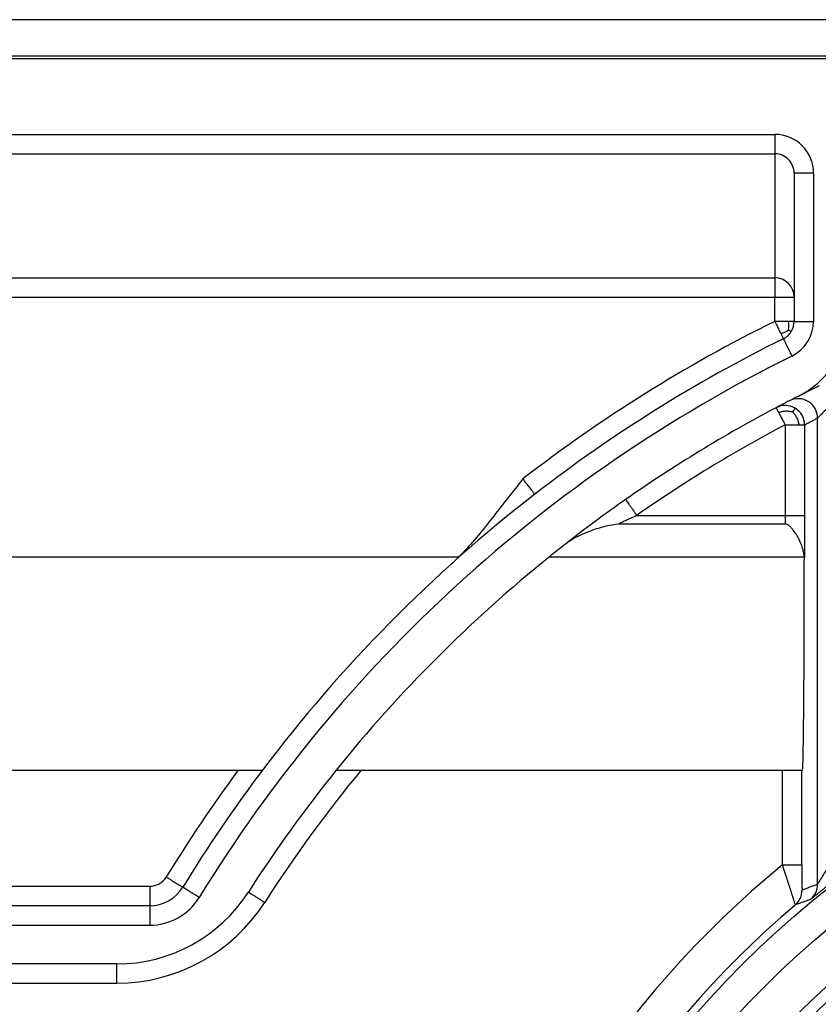
# Model space of a CAD drawing. Units: millimetres. Extents: x -707 to 897, y -242 to 387.
# Drawn here: x 255 to 275, y 274 to 299 of the extents above; entities that cross this region are included whole.
import ezdxf

# ---------------------------------------------------------------- set-up
doc = ezdxf.new("R2010")
doc.units = ezdxf.units.MM

# ---------------------------------------------------------------- blocks, each defined once
blk = doc.blocks.new('531-Abdichtfolie-V06__12', base_point=(-309, 292.33))
at = {"color": 7, "linetype": 'Continuous'}
for p, q in [((891, 299.179), (-309, 299.179)), ((891, 298.179), (-309, 298.179))]:
    blk.add_line(p, q, dxfattribs=at)
blk = doc.blocks.new('531-Ablaufkörper__21', base_point=(40.48, 231.768))
at = {"color": 7, "linetype": 'Continuous'}
for p, q in [((341.983, 298.244), (240.194, 298.244)), ((274.734, 295.247), (274.734, 292.07)), ((274.734, 292.07), (274.734, 291.45)), ((274.503, 286.256), (270.233, 286.256)), ((274.993, 285.416), (274.995, 285.348)), ((242.874, 279.952), (260.486, 279.952)), ((260.486, 279.952), (261.11, 279.952)), ((262.999, 279.952), (263.636, 279.952)), ((263.636, 279.952), (274.436, 279.952)), ((274.436, 279.952), (274.933, 279.952)), ((274.933, 279.952), (274.948, 279.952)), ((258.217, 276.475), (243.371, 276.475)), ((257.373, 274.984), (242.558, 274.984))]:
    blk.add_line(p, q, dxfattribs=at)
at = {"color": 3, "linetype": 'Continuous'}
for p, q in [((242.38, 296.241), (274.237, 296.241)), ((242.38, 295.744), (274.237, 295.744)), ((274.237, 295.744), (274.237, 292.566)), ((275.23, 295.247), (275.23, 291.45)), ((243.304, 292.566), (274.237, 292.566)), ((274.237, 292.566), (274.237, 292.07)), ((243.304, 292.07), (274.237, 292.07)), ((274.237, 291.45), (274.237, 292.07)), ((274.237, 292.07), (274.734, 292.07)), ((275.334, 277.024), (275.334, 288.971)), ((274.503, 288.797), (274.503, 286.477)), ((275, 288.797), (275, 286.477)), ((270.7, 286.477), (274.503, 286.477)), ((242.315, 285.416), (266.143, 285.416)), ((268.461, 285.416), (274.993, 285.416)), ((274.436, 277.526), (274.436, 279.952)), ((274.932, 277.522), (274.933, 279.952)), ((243.371, 276.976), (258.217, 276.976)), ((242.38, 275.978), (258.217, 275.978)), ((242.528, 274.492), (257.373, 274.492))]:
    blk.add_line(p, q, dxfattribs=at)
at = {"color": 7, "linetype": 'Continuous'}
for radius in [25, 24.195, 22.804]:
    blk.add_circle((291.088, 257.3), radius, dxfattribs=at)
at = {"color": 3, "linetype": 'Continuous'}
blk.add_circle((291.088, 257.3), 23.102, dxfattribs=at)
for centre, radius, start, end in [((274.237, 295.247), 0.994, 359.9871, 89.9871), ((274.236, 295.247), 0.497, 359.9613, 89.9614), ((274.237, 292.07), 0.497, 0, 90), ((291.088, 257.334), 38.051, 116.2873, 127.7687), ((273.934, 291.33), 0.665, 351.4387, 10.3374), ((274.237, 291.45), 0.993, 296.2874, 359.9999), ((274.218, 291.747), 0.636, 285.9257, 305.9148), ((291.088, 257.334), 37.057, 116.2873, 148.512), ((274.838, 288.971), 0.497, 359.9808, 117.1672), ((274.503, 288.795), 0.499, 58.9485, 117.6124), ((274.504, 288.798), 0.496, 359.9631, 58.9332), ((291.088, 257.334), 35.567, 117.7953, 124.9772), ((291.086, 257.34), 38.048, 143.5372, 148.5123), ((291.09, 257.338), 35.568, 140.5209, 147.2816), ((291.087, 257.308), 26.192, 129.4739, 199.629), ((258.217, 277.472), 0.497, 270, 328.5121), ((274.838, 277.023), 0.497, 309.4949, 0.0086), ((274.441, 276.874), 0.497, 310.3227, 359.9073), ((257.373, 278.998), 4.506, 270.0001, 327.2816), ((258.217, 277.468), 1.49, 270, 328.512), ((291.088, 257.3), 25.199, 130.3832, 199.6299)]:
    blk.add_arc(centre, radius, start, end, dxfattribs=at)
at = {"color": 7, "linetype": 'Continuous'}
for centre, radius, start, end in [((274.237, 291.45), 0.497, 328.1437, 360), ((274.237, 291.45), 0.497, 296.2874, 328.1435), ((291.088, 257.334), 37.554, 116.2873, 127.7687), ((291.088, 257.334), 36.064, 115.835, 116.3122), ((291.088, 257.334), 36.064, 117.1871, 117.7951), ((291.088, 257.334), 36.064, 116.8062, 117.1874), ((291.088, 257.334), 36.064, 117.7953, 124.9772), ((291.088, 257.334), 37.554, 127.7687, 142.967), ((291.088, 257.334), 36.064, 124.9771, 128.0441), ((291.088, 257.334), 36.064, 128.0441, 128.8603), ((291.088, 257.334), 36.064, 128.8603, 141.1589), ((262.876, 288.678), 4.617, 312.0213, 315.047), ((291.081, 257.323), 37.555, 142.946, 148.4906), ((291.088, 257.334), 36.064, 141.1589, 147.2817), ((291.088, 257.3), 22.553, 38.2612, 141.7388), ((257.373, 278.994), 4.01, 270, 327.2817), ((258.216, 277.468), 0.993, 270.0903, 328.5744)]:
    blk.add_arc(centre, radius, start, end, dxfattribs=at)
at = {"color": 3, "linetype": 'Continuous'}
for points, knots in [([(274.237, 296.241), (274.237, 296.221), (274.237, 296.181), (274.237, 296.122), (274.237, 296.062), (274.237, 296.003), (274.237, 295.948), (274.237, 295.901), (274.237, 295.862), (274.237, 295.832), (274.237, 295.806), (274.237, 295.785), (274.237, 295.768), (274.237, 295.756), (274.237, 295.749), (274.237, 295.745), (274.237, 295.744)], [0, 0, 0, 0, 0.0588402, 0.1192415, 0.1798006, 0.2389039, 0.2948387, 0.3459446, 0.380222, 0.4104284, 0.4362724, 0.4574621, 0.4739691, 0.4858244, 0.4932632, 0.4965206, 0.4965206, 0.4965206, 0.4965206]), ([(275.23, 295.247), (275.199, 295.247), (275.138, 295.247), (275.047, 295.247), (274.961, 295.247), (274.884, 295.247), (274.821, 295.247), (274.778, 295.247), (274.751, 295.247), (274.739, 295.247), (274.734, 295.247)], [0, 0, 0, 0, 0.0930727, 0.1828488, 0.2727171, 0.3512511, 0.4151866, 0.4618668, 0.4793054, 0.496744, 0.496744, 0.496744, 0.496744]), ([(274.237, 291.45), (274.248, 291.427), (274.275, 291.372), (274.313, 291.297), (274.353, 291.215), (274.378, 291.165), (274.393, 291.135)], [0, 0, 0, 0, 0.077165, 0.1829876, 0.250914, 0.3513971, 0.3513971, 0.3513971, 0.3513971]), ([(274.588, 291.45), (274.563, 291.45), (274.509, 291.45), (274.424, 291.45), (274.332, 291.45), (274.269, 291.45), (274.237, 291.45)], [0, 0, 0, 0, 0.0757125, 0.1611556, 0.2544911, 0.351251, 0.351251, 0.351251, 0.351251]), ([(274.734, 291.45), (274.731, 291.45), (274.725, 291.45), (274.712, 291.45), (274.687, 291.45), (274.644, 291.45), (274.609, 291.45), (274.588, 291.45)], [0, 0, 0, 0, 0.0071108, 0.0183415, 0.0378121, 0.0840945, 0.145493, 0.145493, 0.145493, 0.145493]), ([(274.734, 291.45), (274.739, 291.45), (274.751, 291.45), (274.778, 291.45), (274.821, 291.45), (274.884, 291.45), (274.961, 291.45), (275.047, 291.45), (275.138, 291.45), (275.199, 291.45), (275.23, 291.45)], [0, 0, 0, 0, 0.0174386, 0.0348772, 0.0815574, 0.1454929, 0.2240269, 0.3138952, 0.4036713, 0.496744, 0.496744, 0.496744, 0.496744]), ([(274.591, 291.231), (274.595, 291.229), (274.604, 291.224), (274.617, 291.215), (274.631, 291.206), (274.643, 291.198), (274.651, 291.193), (274.657, 291.189), (274.659, 291.187)], [0, 0, 0, 0, 0.01228394, 0.03081563, 0.04912602, 0.06074604, 0.07311894, 0.08031899, 0.08031899, 0.08031899, 0.08031899]), ([(274.393, 291.135), (274.403, 291.114), (274.419, 291.081), (274.438, 291.043), (274.449, 291.02), (274.454, 291.009), (274.457, 291.004)], [0, 0, 0, 0, 0.0680634, 0.1105439, 0.1279467, 0.1453526, 0.1453526, 0.1453526, 0.1453526]), ([(274.457, 291.004), (274.459, 290.999), (274.465, 290.989), (274.477, 290.964), (274.496, 290.925), (274.524, 290.868), (274.558, 290.799), (274.595, 290.724), (274.635, 290.643), (274.662, 290.589), (274.677, 290.559)], [0, 0, 0, 0, 0.0174387, 0.0348774, 0.0837157, 0.1454933, 0.2265003, 0.3138956, 0.397166, 0.4967443, 0.4967443, 0.4967443, 0.4967443]), ([(274.271, 289.237), (274.274, 289.232), (274.279, 289.222), (274.292, 289.198), (274.312, 289.159), (274.329, 289.126), (274.339, 289.108)], [0, 0, 0, 0, 0.014544, 0.0347985, 0.0831605, 0.1453305, 0.1453305, 0.1453305, 0.1453305]), ([(274.701, 289.124), (274.672, 289.13), (274.611, 289.144), (274.516, 289.148), (274.423, 289.137), (274.366, 289.117), (274.339, 289.108)], [0, 0, 0, 0, 0.0893413, 0.1890348, 0.2814294, 0.3688228, 0.3688228, 0.3688228, 0.3688228]), ([(274.701, 289.124), (274.709, 289.137), (274.723, 289.162), (274.741, 289.192), (274.753, 289.212), (274.758, 289.219), (274.76, 289.222)], [0, 0, 0, 0, 0.0450152, 0.0866951, 0.1042777, 0.1140766, 0.1140766, 0.1140766, 0.1140766]), ([(274.701, 289.124), (274.721, 289.101), (274.761, 289.052), (274.808, 288.97), (274.841, 288.883), (274.849, 288.825), (274.853, 288.797)], [0, 0, 0, 0, 0.0907293, 0.1905368, 0.2817612, 0.3660063, 0.3660063, 0.3660063, 0.3660063]), ([(275.711, 289.347), (275.687, 289.324), (275.641, 289.279), (275.594, 289.233), (275.568, 289.207), (275.558, 289.198), (275.544, 289.184), (275.526, 289.165), (275.504, 289.144), (275.48, 289.12), (275.45, 289.089), (275.412, 289.051), (275.377, 289.015), (275.35, 288.988), (275.339, 288.976), (275.334, 288.971)], [0, 0, 0, 0, 0.0978182, 0.1923122, 0.1975891, 0.2108643, 0.2310766, 0.257165, 0.2880682, 0.3227253, 0.3600753, 0.4168152, 0.4833378, 0.5103769, 0.5316121, 0.5316121, 0.5316121, 0.5316121]), ([(274.339, 289.108), (274.355, 289.078), (274.381, 289.028), (274.423, 288.948), (274.462, 288.874), (274.491, 288.82), (274.503, 288.797)], [0, 0, 0, 0, 0.101016, 0.1684076, 0.2744767, 0.3514144, 0.3514144, 0.3514144, 0.3514144]), ([(275, 288.797), (275.028, 288.812), (275.083, 288.841), (275.167, 288.885), (275.251, 288.928), (275.306, 288.957), (275.334, 288.971)], [0, 0, 0, 0, 0.0944008, 0.1888098, 0.2830268, 0.377115, 0.377115, 0.377115, 0.377115]), ([(274.503, 288.797), (274.535, 288.797), (274.598, 288.797), (274.69, 288.797), (274.774, 288.797), (274.828, 288.797), (274.853, 288.797)], [0, 0, 0, 0, 0.0962346, 0.1890938, 0.2741928, 0.3497151, 0.3497151, 0.3497151, 0.3497151]), ([(274.853, 288.797), (274.873, 288.797), (274.909, 288.797), (274.953, 288.797), (274.981, 288.797), (274.994, 288.797), (275, 288.797)], [0, 0, 0, 0, 0.0614218, 0.1079628, 0.1302308, 0.14701, 0.14701, 0.14701, 0.14701]), ([(268.088, 287.02), (268.087, 287.021), (268.085, 287.023), (268.081, 287.028), (268.075, 287.036), (268.063, 287.051), (268.047, 287.072), (268.024, 287.101), (267.997, 287.137), (267.966, 287.177), (267.931, 287.221), (267.889, 287.277), (267.839, 287.341), (267.802, 287.389), (267.783, 287.413)], [0, 0, 0, 0, 0.00201, 0.0082929, 0.0191754, 0.0348769, 0.0634555, 0.1005588, 0.1454922, 0.197093, 0.2538148, 0.3138946, 0.4063472, 0.4967449, 0.4967449, 0.4967449, 0.4967449]), ([(270.415, 286.884), (270.418, 286.879), (270.425, 286.87), (270.441, 286.847), (270.465, 286.812), (270.502, 286.759), (270.546, 286.697), (270.596, 286.626), (270.647, 286.552), (270.682, 286.502), (270.7, 286.477)], [0, 0, 0, 0, 0.0174386, 0.0348772, 0.0837154, 0.145493, 0.2264999, 0.3138952, 0.4053212, 0.496744, 0.496744, 0.496744, 0.496744]), ([(270.7, 286.477), (270.653, 286.455), (270.575, 286.419), (270.46, 286.364), (270.35, 286.312), (270.273, 286.275), (270.233, 286.256)], [0, 0, 0, 0, 0.1541197, 0.2588687, 0.3830862, 0.5164953, 0.5164953, 0.5164953, 0.5164953]), ([(274.503, 286.477), (274.533, 286.477), (274.594, 286.477), (274.684, 286.477), (274.77, 286.477), (274.848, 286.477), (274.911, 286.477), (274.955, 286.477), (274.983, 286.477), (274.995, 286.477), (275, 286.477)], [0, 0, 0, 0, 0.0899726, 0.1819645, 0.2705292, 0.3497151, 0.4142228, 0.4606104, 0.4819236, 0.4967251, 0.4967251, 0.4967251, 0.4967251]), ([(274.503, 286.477), (274.503, 286.468), (274.503, 286.449), (274.503, 286.403), (274.503, 286.338), (274.503, 286.283), (274.503, 286.256)], [0, 0, 0, 0, 0.0279424, 0.0558627, 0.1390979, 0.2212844, 0.2212844, 0.2212844, 0.2212844]), ([(275, 286.477), (275, 286.371), (275, 286.164), (274.999, 285.883), (274.997, 285.612), (274.996, 285.442), (274.995, 285.348)], [0, 0, 0, 0, 0.317137, 0.620209, 0.84547, 1.129241, 1.129241, 1.129241, 1.129241]), ([(275.334, 277.024), (275.336, 277.026), (275.339, 277.031), (275.349, 277.046), (275.366, 277.075), (275.389, 277.111), (275.415, 277.153), (275.443, 277.198), (275.477, 277.253), (275.527, 277.332), (275.591, 277.432), (275.649, 277.522), (275.693, 277.59), (275.723, 277.635), (275.756, 277.686), (275.793, 277.741), (275.818, 277.779), (275.831, 277.798)], [0, 0, 0, 0, 0.0079947, 0.018505, 0.0550489, 0.1084825, 0.1473667, 0.2012706, 0.2674288, 0.3430764, 0.4799519, 0.6232681, 0.6669226, 0.7214512, 0.7838195, 0.8509933, 0.9199388, 0.9199388, 0.9199388, 0.9199388]), ([(274.436, 277.526), (274.439, 277.508), (274.446, 277.473), (274.462, 277.422), (274.479, 277.371), (274.498, 277.321), (274.518, 277.262), (274.538, 277.195), (274.562, 277.119), (274.586, 277.042), (274.611, 276.966), (274.634, 276.893), (274.656, 276.824), (274.675, 276.764), (274.691, 276.713), (274.705, 276.671), (274.717, 276.632), (274.728, 276.598), (274.738, 276.569), (274.745, 276.545), (274.751, 276.527), (274.756, 276.514), (274.759, 276.504), (274.761, 276.499), (274.761, 276.497), (274.762, 276.496), (274.762, 276.496), (274.762, 276.495), (274.762, 276.495)], [0, 0, 0, 0, 0.053926, 0.10753, 0.161217, 0.215109, 0.269256, 0.34787, 0.424736, 0.508404, 0.588805, 0.665507, 0.73808, 0.806093, 0.85403, 0.898306, 0.938588, 0.974545, 1.005847, 1.032163, 1.049352, 1.063183, 1.073297, 1.079333, 1.079872, 1.080376, 1.081423, 1.081572, 1.081572, 1.081572, 1.081572]), ([(274.436, 277.526), (274.456, 277.526), (274.496, 277.526), (274.557, 277.526), (274.613, 277.526), (274.663, 277.526), (274.706, 277.525), (274.747, 277.525), (274.785, 277.525), (274.819, 277.525), (274.849, 277.524), (274.874, 277.524), (274.895, 277.523), (274.911, 277.523), (274.921, 277.523), (274.927, 277.522), (274.93, 277.522), (274.931, 277.522), (274.932, 277.522), (274.932, 277.522)], [0, 0, 0, 0, 0.0595145, 0.1206551, 0.1819648, 0.2270544, 0.2705305, 0.3116622, 0.3497185, 0.3840926, 0.4142299, 0.4398379, 0.460624, 0.4765688, 0.4877515, 0.4916188, 0.4943844, 0.495685, 0.4958708, 0.4958708, 0.4958708, 0.4958708]), ([(274.932, 277.522), (274.932, 277.505), (274.932, 277.471), (274.932, 277.424), (274.933, 277.383), (274.933, 277.348), (274.933, 277.321), (274.933, 277.302), (274.933, 277.284), (274.933, 277.262), (274.933, 277.232), (274.933, 277.198), (274.933, 277.161), (274.934, 277.121), (274.934, 277.079), (274.934, 277.038), (274.935, 276.998), (274.935, 276.962), (274.935, 276.931), (274.936, 276.907), (274.936, 276.891), (274.936, 276.88), (274.937, 276.875), (274.937, 276.873)], [0, 0, 0, 0, 0.0527552, 0.1001577, 0.1415516, 0.1762809, 0.2036899, 0.2231224, 0.2339227, 0.2582127, 0.2882068, 0.3227684, 0.3607612, 0.4010486, 0.4424942, 0.4848458, 0.5251064, 0.5619687, 0.5941252, 0.6165561, 0.6333015, 0.6441773, 0.6490118, 0.6490118, 0.6490118, 0.6490118]), ([(275.154, 276.64), (275.154, 276.641), (275.156, 276.642), (275.162, 276.647), (275.176, 276.658), (275.199, 276.676), (275.229, 276.701), (275.264, 276.729), (275.303, 276.76), (275.346, 276.795), (275.395, 276.834), (275.45, 276.878), (275.513, 276.928), (275.579, 276.98), (275.644, 277.031), (275.704, 277.077), (275.757, 277.119), (275.817, 277.165), (275.883, 277.215), (275.955, 277.27), (276.02, 277.319), (276.077, 277.362), (276.112, 277.388), (276.128, 277.399)], [0, 0, 0, 0, 0.001862, 0.005722, 0.024674, 0.054178, 0.093865, 0.143368, 0.188537, 0.243489, 0.307142, 0.378415, 0.456228, 0.546315, 0.629576, 0.7054, 0.773177, 0.832295, 0.931851, 1.022974, 1.104593, 1.175633, 1.235019, 1.235019, 1.235019, 1.235019]), ([(258.641, 277.213), (258.666, 277.197), (258.718, 277.165), (258.788, 277.122), (258.847, 277.086), (258.895, 277.056), (258.939, 277.029), (258.977, 277.005), (259.008, 276.985), (259.031, 276.971), (259.047, 276.961), (259.055, 276.955), (259.06, 276.952), (259.062, 276.951), (259.063, 276.951), (259.063, 276.95), (259.063, 276.95)], [0, 0, 0, 0, 0.0906551, 0.1834684, 0.2438264, 0.3008366, 0.3527166, 0.3979021, 0.4352164, 0.4639568, 0.4797465, 0.4906903, 0.4942392, 0.4956415, 0.4974426, 0.4976999, 0.4976999, 0.4976999, 0.4976999]), ([(275.334, 277.024), (275.301, 277.011), (275.235, 276.987), (275.136, 276.949), (275.036, 276.912), (274.97, 276.886), (274.937, 276.873)], [0, 0, 0, 0, 0.1058962, 0.2119706, 0.318195, 0.424604, 0.424604, 0.424604, 0.424604]), ([(258.217, 276.976), (258.217, 276.944), (258.217, 276.883), (258.217, 276.792), (258.217, 276.705), (258.217, 276.627), (258.217, 276.563), (258.217, 276.52), (258.217, 276.492), (258.217, 276.48), (258.217, 276.475)], [0, 0, 0, 0, 0.0936129, 0.1840315, 0.274727, 0.3540499, 0.4186639, 0.4658514, 0.4834651, 0.5010789, 0.5010789, 0.5010789, 0.5010789]), ([(259.488, 276.69), (259.462, 276.706), (259.41, 276.737), (259.33, 276.786), (259.256, 276.831), (259.191, 276.872), (259.139, 276.903), (259.103, 276.926), (259.079, 276.94), (259.069, 276.947), (259.063, 276.95)], [0, 0, 0, 0, 0.0914228, 0.1828488, 0.2802511, 0.3512511, 0.4130286, 0.4618668, 0.4794723, 0.4980803, 0.4980803, 0.4980803, 0.4980803]), ([(260.747, 276.827), (260.747, 276.827), (260.747, 276.827), (260.749, 276.826), (260.751, 276.825), (260.756, 276.822), (260.765, 276.817), (260.778, 276.808), (260.795, 276.798), (260.817, 276.784), (260.842, 276.768), (260.871, 276.75), (260.903, 276.73), (260.937, 276.708), (260.974, 276.685), (261.016, 276.658), (261.063, 276.628), (261.114, 276.595), (261.148, 276.573), (261.165, 276.563)], [0, 0, 0, 0, 0.0006745, 0.0013491, 0.0045213, 0.0082892, 0.0191186, 0.0347363, 0.0552289, 0.0805833, 0.1105104, 0.1447209, 0.1826595, 0.2237179, 0.2671606, 0.3122522, 0.3736088, 0.4348338, 0.4944571, 0.4944571, 0.4944571, 0.4944571]), ([(275.154, 276.64), (275.121, 276.628), (275.056, 276.605), (274.958, 276.568), (274.86, 276.532), (274.795, 276.507), (274.762, 276.495)], [0, 0, 0, 0, 0.1041963, 0.2085696, 0.3129589, 0.4175679, 0.4175679, 0.4175679, 0.4175679]), ([(258.217, 276.475), (258.217, 276.469), (258.217, 276.457), (258.217, 276.43), (258.217, 276.387), (258.217, 276.324), (258.217, 276.247), (258.217, 276.161), (258.217, 276.07), (258.217, 276.009), (258.217, 275.978)], [0, 0, 0, 0, 0.0174386, 0.0348772, 0.0815574, 0.1454929, 0.2240269, 0.3138952, 0.4036713, 0.496744, 0.496744, 0.496744, 0.496744]), ([(257.373, 274.492), (257.373, 274.523), (257.373, 274.583), (257.373, 274.674), (257.373, 274.759), (257.373, 274.836), (257.373, 274.898), (257.373, 274.94), (257.373, 274.967), (257.373, 274.979), (257.373, 274.984)], [0, 0, 0, 0, 0.0925262, 0.1816562, 0.270698, 0.3484455, 0.4117057, 0.457881, 0.4751451, 0.4924091, 0.4924091, 0.4924091, 0.4924091])]:
    blk.add_open_spline(points, degree=3, knots=knots, dxfattribs=at)
at = {"color": 7, "linetype": 'Continuous'}
for points, knots in [([(274.836, 289.528), (274.935, 289.583), (275.133, 289.693), (275.387, 289.9), (275.623, 290.146), (275.823, 290.423), (275.987, 290.738), (276.105, 291.073), (276.175, 291.408), (276.183, 291.635), (276.186, 291.735)], [0, 0, 0, 0, 0.339795, 0.679544, 0.978152, 1.36025, 1.70011, 2.040211, 2.422495, 2.721579, 2.721579, 2.721579, 2.721579]), ([(275.103, 289.661), (275.081, 289.651), (275.037, 289.629), (274.97, 289.595), (274.902, 289.561), (274.857, 289.539), (274.836, 289.528)], [0, 0, 0, 0, 0.0717306, 0.1470497, 0.2267282, 0.2985037, 0.2985037, 0.2985037, 0.2985037]), ([(274.825, 289.522), (274.826, 289.523), (274.827, 289.524), (274.83, 289.525), (274.833, 289.526), (274.835, 289.527), (274.836, 289.528)], [0, 0, 0, 0, 0.00307484, 0.00613358, 0.00919798, 0.01226833, 0.01226833, 0.01226833, 0.01226833]), ([(267.783, 287.413), (267.648, 287.243), (267.38, 286.906), (266.971, 286.378), (266.57, 285.871), (266.276, 285.557), (266.143, 285.416)], [0, 0, 0, 0, 0.650306, 1.292428, 2.005767, 2.584934, 2.584934, 2.584934, 2.584934]), ([(270.233, 286.256), (270.125, 286.24), (269.881, 286.205), (269.495, 286.074), (269.137, 285.927), (268.935, 285.785), (268.864, 285.736)], [0, 0, 0, 0, 0.326141, 0.739613, 1.217788, 1.478992, 1.478992, 1.478992, 1.478992]), ([(274.993, 285.416), (274.99, 285.441), (274.984, 285.503), (274.961, 285.611), (274.916, 285.748), (274.851, 285.886), (274.777, 286.01), (274.711, 286.102), (274.656, 286.166), (274.613, 286.206), (274.578, 286.233), (274.547, 286.248), (274.522, 286.255), (274.509, 286.255), (274.503, 286.256)], [0, 0, 0, 0, 0.075493, 0.186154, 0.330356, 0.508213, 0.643275, 0.762623, 0.846529, 0.894548, 0.941035, 0.977506, 0.997595, 1.016783, 1.016783, 1.016783, 1.016783]), ([(274.948, 279.952), (274.949, 279.959), (274.955, 279.986), (274.956, 280.048), (274.961, 280.149), (274.964, 280.289), (274.968, 280.467), (274.971, 280.683), (274.975, 280.934), (274.978, 281.219), (274.982, 281.573), (274.985, 281.995), (274.988, 282.487), (274.99, 283.013), (274.993, 283.567), (274.994, 284.145), (274.995, 284.741), (274.995, 285.144), (274.995, 285.348)], [0, 0, 0, 0, 0.02122, 0.083109, 0.184873, 0.325534, 0.504093, 0.719541, 0.970872, 1.257076, 1.577142, 2.031312, 2.52465, 3.051951, 3.60801, 4.187621, 4.78558, 5.39668, 5.39668, 5.39668, 5.39668])]:
    blk.add_open_spline(points, degree=3, knots=knots, dxfattribs=at)
blk = doc.blocks.new('HL531-Zeichnung-WEB__22', base_point=(-309, 220.176))
for name, p in [('531-Abdichtfolie-V06__12', (-309, 292.33)), ('531-Ablaufkörper__21', (40.48, 231.768))]:
    blk.add_blockref(name, p)
blk = doc.blocks.new('Untsicht1', base_point=(291, 303.794))
blk.add_blockref('HL531-Zeichnung-WEB__22', (-309, 220.176))

msp = doc.modelspace()

# ---------------------------------------------------------------- block references
msp.add_blockref('Untsicht1', (291, 303.794184))

doc.saveas('drawing.dxf')
